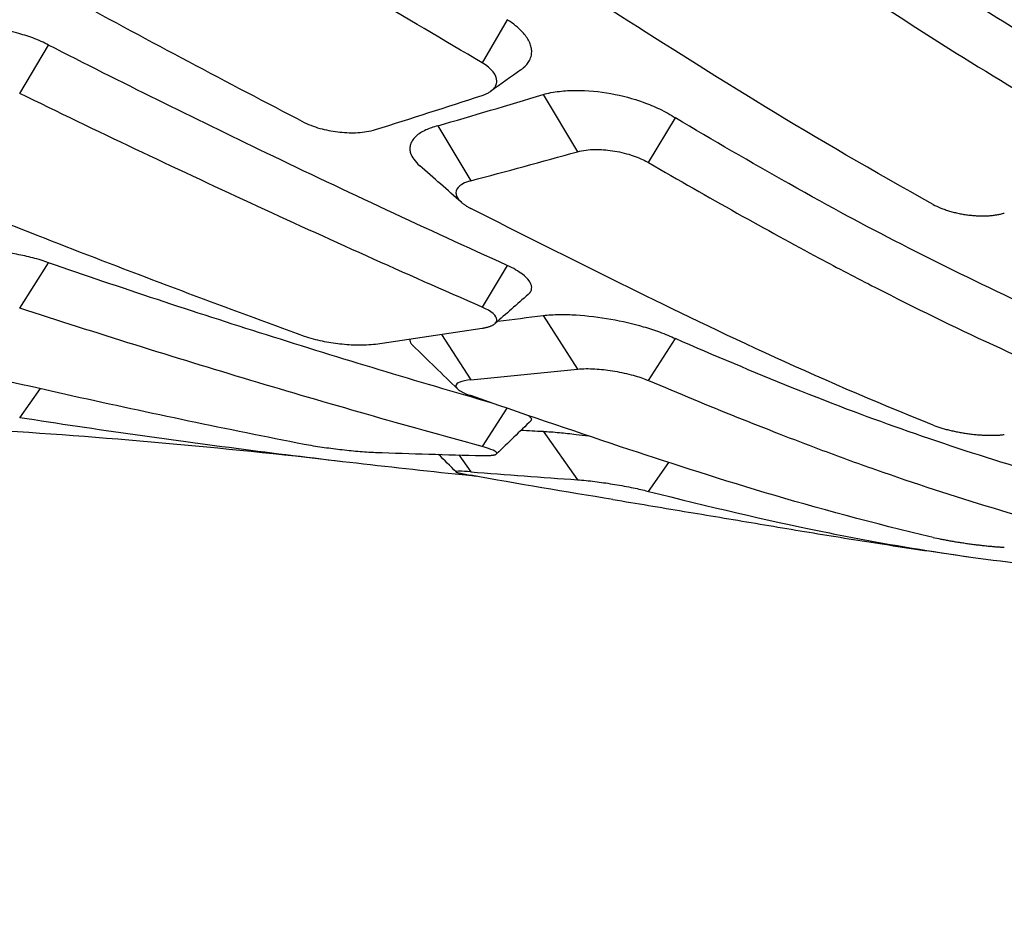
# Model space of a CAD drawing. Extents: x -1485 to 0, y 0 to 1050.
# Drawn here: x -741 to -737, y 609 to 612 of the extents above; entities that cross this region are included whole.
import ezdxf

# ---------------------------------------------------------------- set-up
doc = ezdxf.new("R2010")
doc.units = 0
doc.header["$LTSCALE"] = 5
doc.layers.get('0').update_dxf_attribs({"linetype": 'CONTINUOUS'})
doc.layers.get('DEFPOINTS').update_dxf_attribs({"color": 161, "linetype": 'CONTINUOUS', "lineweight": 15})
doc.layers.add('4', color=4, linetype='CONTINUOUS', lineweight=15)
doc.styles.get("Standard").update_dxf_attribs({"font": 'txt.shx', "bigfont": 'extfont.shx'})
doc.dimstyles.new('FURUNO$0', dxfattribs={"dimtxt": 3, "dimasz": 2.5, "dimexe": 1, "dimexo": 1, "dimgap": 1.5, "dimtad": 3, "dimdec": 5, "dimdsep": 46, "dimtxsty": 'Standard', "dimblk": 'OPEN30', "dimblk1": 'OPEN30', "dimblk2": 'OPEN30', "dimcen": 0, "dimclrd": 256, "dimclre": 256, "dimclrt": 4, "dimadec": 4, "dimazin": 2, "dimtm": 1e-09, "dimtfac": 0.8, "dimtdec": 5, "dimtmove": 0, "dimatfit": 0, "dimldrblk": 'OPEN30', "dimfxl": 0, "dimtvp": 1, "dimtolj": 1, "dimlwd": -1, "dimlwe": -1, "dimarcsym": 0})
doc.dimstyles.new('FURUNO$2', dxfattribs={"dimtxt": 3, "dimasz": 2.5, "dimexe": 1, "dimexo": 1, "dimgap": 1.5, "dimtad": 3, "dimdec": 5, "dimdsep": 46, "dimtxsty": 'Standard', "dimblk": 'OPEN30', "dimblk1": 'OPEN30', "dimblk2": 'OPEN30', "dimcen": 0, "dimclrd": 256, "dimclre": 256, "dimclrt": 4, "dimadec": 4, "dimazin": 2, "dimtm": 1e-09, "dimtfac": 0.8, "dimtdec": 5, "dimtmove": 0, "dimatfit": 0, "dimldrblk": 'OPEN30', "dimfxl": 0, "dimtvp": 1, "dimtolj": 1, "dimlwd": -1, "dimlwe": -1, "dimarcsym": 0})

# ---------------------------------------------------------------- blocks, each defined once
blk = doc.blocks.new('_OPEN30')
at = {"color": 0}
for p, q in [((-1, 0.26795), (0, 0)), ((0, 0), (-1, -0.26795)), ((0, 0), (-1, 0))]:
    blk.add_line(p, q, dxfattribs=at)
blk = doc.blocks.new('*D14')
at = {"layer": '4', "transparency": 16777216}
for p, q in [((-778.8324, 570.8886), (-778.8324, 771.7106)), ((-731.4307, 689.0107), (-731.4307, 771.7106)), ((-768.8324, 766.7106), (-741.4307, 766.7106))]:
    blk.add_line(p, q, dxfattribs=at)
at = {"layer": 'DEFPOINTS', "color": 0, "transparency": 16777216}
for p in [(-731.4307, 766.7106), (-731.4307, 684.0107), (-778.8324, 565.8886)]:
    blk.add_point(p, dxfattribs=at)
at = {"layer": '4', "transparency": 16777216, "xscale": 10, "yscale": 10, "zscale": 10, "rotation": 180}
blk.add_blockref('_OPEN30', (-778.8324, 766.7106), dxfattribs=at)
at = {"layer": '4', "transparency": 16777216, "xscale": 10, "yscale": 10, "zscale": 10}
blk.add_blockref('_OPEN30', (-731.4307, 766.7106), dxfattribs=at)
at = {"layer": '4', "transparency": 16777216, "insert": (-755.1315, 780.4606), "char_height": 12.5, "attachment_point": 5}
blk.add_mtext('\\A1;47±5', dxfattribs=at)
blk = doc.blocks.new('*D17')
at = {"layer": '4', "transparency": 16777216}
for p, q in [((-731.4307, 686.1895), (-731.4307, 740.0042)), ((-680.0989, 707.2099), (-670.5722, 720.8156))]:
    blk.add_line(p, q, dxfattribs=at)
for start, end in [(55, 90), (95.669352, 101.338704), (43.661296, 49.330648)]:
    blk.add_arc((-731.4307, 633.9006), 101.1036, start, end, dxfattribs=at)
at = {"layer": 'DEFPOINTS', "color": 0, "transparency": 16777216}
for p in [(-710.9857, 732.9154), (-682.9668, 703.1141), (-698.1166, 681.478), (-731.4307, 681.1895), (-731.4307, 517.1895)]:
    blk.add_point(p, dxfattribs=at)
at = {"layer": '4', "transparency": 16777216, "xscale": 10, "yscale": 10, "zscale": 10}
for p, rotation in [((-731.4307, 735.0042), 2.834675937533911), ((-673.44, 716.7198), 142.1653240624662)]:
    blk.add_blockref('_OPEN30', p, dxfattribs=dict(at, rotation=rotation))
at = {"layer": '4', "transparency": 16777216, "insert": (-692.1616, 741.8324), "char_height": 12.5, "attachment_point": 5, "rotation": 340.007}
blk.add_mtext('\\A1;35°', dxfattribs=at)

msp = doc.modelspace()

# ---------------------------------------------------------------- linework, layer by layer
for p, q in [((-738.742842, 612.166528), (-738.843456, 611.992995)), ((-740.702621, 611.869882), (-740.58645, 612.063998)), ((-738.174488, 611.59159), (-738.066818, 611.771501)), ((-739.021906, 611.739715), (-738.889553, 611.518561)), ((-740.702621, 611.006666), (-740.58645, 611.188634)), ((-738.742842, 611.178286), (-738.843456, 611.010166)), ((-739.006394, 610.900778), (-738.889553, 610.717762)), ((-738.174488, 610.715013), (-738.066818, 610.883666)), ((-740.702621, 610.565455), (-740.619321, 610.683259)), ((-738.74467, 610.60397), (-738.843456, 610.449236)), ((-738.937611, 610.415709), (-738.889553, 610.347745)), ((-738.174488, 610.269303), (-738.09267, 610.385012))]:
    msp.add_line(p, q)
at = {"color": 4}
for p, q in [((-738.598354, 611.865668), (-738.460514, 611.635345)), ((-738.598354, 610.976778), (-738.460514, 610.760869)), ((-738.598354, 610.510802), (-738.460514, 610.315866))]:
    msp.add_line(p, q, dxfattribs=at)
msp.add_arc((-742.364895, 585.281458), 25.281017, 83.3003793, 86.5547572)
for centre, major_axis, ratio, start_param, end_param in [((-732.023227, 674.390362), (30.831686, 61.663371), 0.61237244, 3.67705283, 3.6859469), ((-742.996229, 675.098387), (-10.384487, -64.324058), 0.69086461, 0.31675635, 0.32607667), ((-735.88567, 683.434536), (-24.426695, -71.490993), 0.66454059, 0.41864462, 0.42668698), ((-742.996976, 675.868616), (0.594074, -65.153639), 0.70037869, 0.07949997, 0.08351658), ((-732.023227, 677.405092), (-22.310623, -65.231897), 0.66446302, 0.32610432, 0.33499838), ((-735.88567, 685.526367), (-12.899717, -74.43939), 0.69639883, 0.18762543, 0.19566779), ((-742.997917, 675.089729), (11.505646, -64.131862), 0.6886058, 6.12292193, 6.12487192), ((-732.023227, 678.824345), (-11.795096, -67.925253), 0.69636424, 0.09512096, 0.10401503), ((-735.88567, 685.775961), (0.027004, -75.548823), 0.70709733, 6.2264191, 6.23446146)]:
    msp.add_ellipse(centre, major_axis=major_axis, ratio=ratio, start_param=start_param, end_param=end_param)
for points, knots in [([(-738.843456, 611.992995), (-739.153907, 612.175511), (-739.463918, 612.361177), (-740.083842, 612.739776), (-740.393303, 612.932432), (-740.702621, 613.128874)], [0, 0, 0, 0, 0.132052133, 0.132052133, 0.264087102, 0.264087102, 0.264087102, 0.264087102]), ([(-736.21185, 611.839173), (-736.52819, 612.019282), (-736.843733, 612.213083), (-737.308558, 612.519616), (-737.433533, 612.604077), (-737.763247, 612.837), (-737.915221, 612.946566), (-738.066818, 613.058102)], [0.000001, 0.000001, 0.000001, 0.000001, 0.134479352, 0.134479352, 0.199073958, 0.199073958, 0.254510943, 0.254510943, 0.254510943, 0.254510943]), ([(-738.174488, 612.872398), (-737.934166, 612.698962), (-737.696486, 612.532754), (-737.413699, 612.340943), (-737.338124, 612.290495), (-736.947907, 612.034202), (-736.631953, 611.840697), (-736.315327, 611.660718)], [-0.255787519, -0.255787519, -0.255787519, -0.255787519, -0.166907674, -0.166907674, -0.134546277, -0.134546277, -0.000001, -0.000001, -0.000001, -0.000001]), ([(-741.417691, 612.763263), (-741.107985, 612.587646), (-740.798324, 612.415841), (-740.178407, 612.079233), (-739.868616, 611.914681), (-739.558521, 611.753469)], [0.000000009, 0.000000009, 0.000000009, 0.000000009, 0.13159386, 0.13159386, 0.263163379, 0.263163379, 0.263163379, 0.263163379]), ([(-737.030392, 611.42359), (-737.512322, 611.689544), (-737.929209, 611.951917), (-738.487942, 612.309361), (-738.688789, 612.439268), (-738.889553, 612.570629)], [-0.238591005, -0.238591005, -0.238591005, -0.238591005, -0.085851549, -0.085851549, -0.000001018, -0.000001018, -0.000001018, -0.000001018]), ([(-738.687759, 611.9649), (-738.684327, 611.967336), (-738.681082, 611.969847), (-738.667128, 611.981658), (-738.658749, 611.991759), (-738.64949, 612.009411), (-738.646993, 612.016499), (-738.644538, 612.029397), (-738.644122, 612.035099), (-738.644598, 612.047001), (-738.645563, 612.053208), (-738.648956, 612.065858), (-738.6514, 612.072291), (-738.660809, 612.091486), (-738.66983, 612.104286), (-738.697403, 612.13417), (-738.718076, 612.150918), (-738.742842, 612.166528)], [0.0086143522, 0.0086143522, 0.0086143522, 0.0086143522, 0.0108253431, 0.0108253431, 0.0187209338, 0.0187209338, 0.0236934311, 0.0236934311, 0.0274887668, 0.0274887668, 0.0314882734, 0.0314882734, 0.0355435299, 0.0355435299, 0.043524775, 0.043524775, 0.0544480533, 0.0544480533, 0.0544480533, 0.0544480533]), ([(-740.586451, 612.063998), (-740.605439, 612.074582), (-740.626851, 612.084366), (-740.670565, 612.100642), (-740.692247, 612.10736), (-740.75839, 612.124042), (-740.805002, 612.131258), (-740.899386, 612.13711), (-740.946032, 612.135714), (-741.011932, 612.127336), (-741.033172, 612.123467), (-741.07597, 612.113118), (-741.096976, 612.106384), (-741.115816, 612.098613)], [0.0000000607, 0.0000000607, 0.0000000607, 0.0000000607, 0.0086520355, 0.0086520355, 0.01613403, 0.01613403, 0.0303830578, 0.0303830578, 0.0445549715, 0.0445549715, 0.0517549564, 0.0517549564, 0.0599829442, 0.0599829442, 0.0599829442, 0.0599829442]), ([(-738.742842, 611.178286), (-739.066072, 611.324536), (-739.38871, 611.474963), (-740.003308, 611.77084), (-740.295178, 611.915383), (-740.58645, 612.063998)], [0, 0, 0, 0, 0.13854685, 0.13854685, 0.264282894, 0.264282894, 0.264282894, 0.264282894]), ([(-738.843456, 611.862146), (-738.841104, 611.862915), (-738.838815, 611.863716), (-738.836591, 611.864547), (-738.834366, 611.865379), (-738.832206, 611.866241), (-738.830112, 611.867133), (-738.828017, 611.868025), (-738.825988, 611.868947), (-738.824026, 611.869898), (-738.822064, 611.870849), (-738.820169, 611.871828), (-738.818342, 611.872836), (-738.816515, 611.873844), (-738.814756, 611.874879), (-738.813067, 611.875941), (-738.811377, 611.877004), (-738.809757, 611.878093), (-738.808208, 611.879208), (-738.806659, 611.880324), (-738.80518, 611.881465), (-738.803774, 611.882631), (-738.802367, 611.883797), (-738.801032, 611.884988), (-738.799771, 611.886203), (-738.79851, 611.887418), (-738.797321, 611.888657), (-738.796208, 611.88992), (-738.795094, 611.891182), (-738.794055, 611.892467), (-738.793092, 611.893774), (-738.792129, 611.895081), (-738.791241, 611.89641), (-738.790431, 611.89776), (-738.789621, 611.89911), (-738.788888, 611.900482), (-738.788233, 611.901873), (-738.785613, 611.907438), (-738.784248, 611.913325), (-738.784218, 611.91947), (-738.784099, 611.944089), (-738.805447, 611.970649), (-738.843456, 611.992995)], [0, 0, 0, 0, 0.03122571, 0.03122571, 0.03122571, 0.06245142, 0.06245142, 0.06245142, 0.09367713, 0.09367713, 0.09367713, 0.12490284, 0.12490284, 0.12490284, 0.15612855, 0.15612855, 0.15612855, 0.18735426, 0.18735426, 0.18735426, 0.21857997, 0.21857997, 0.21857997, 0.24980569, 0.24980569, 0.24980569, 0.2810314, 0.2810314, 0.2810314, 0.31225711, 0.31225711, 0.31225711, 0.34348282, 0.34348282, 0.34348282, 0.37470853, 0.37470853, 0.37470853, 0.49961137, 0.49961137, 0.49961137, 1, 1, 1, 1]), ([(-738.843456, 611.010166), (-739.153907, 611.145958), (-739.463918, 611.285257), (-740.083842, 611.571759), (-740.393303, 611.718751), (-740.702621, 611.869882)], [0, 0, 0, 0, 0.132052133, 0.132052133, 0.264087102, 0.264087102, 0.264087102, 0.264087102]), ([(-738.598354, 611.865668), (-738.578385, 611.871237), (-738.556259, 611.875467), (-738.511314, 611.880674), (-738.489018, 611.881952), (-738.42061, 611.882199), (-738.372901, 611.877778), (-738.280556, 611.860966), (-738.236793, 611.849151), (-738.173057, 611.826236), (-738.151274, 611.817189), (-738.107375, 611.796241), (-738.085825, 611.78415), (-738.066818, 611.771501)], [-0.0607082194, -0.0607082194, -0.0607082194, -0.0607082194, -0.0523266273, -0.0523266273, -0.0449107736, -0.0449107736, -0.0304095745, -0.0304095745, -0.0166492021, -0.0166492021, -0.0089350494, -0.0089350494, 0, 0, 0, 0]), ([(-739.558521, 611.753469), (-739.547696, 611.747842), (-739.535699, 611.742643), (-739.511381, 611.733845), (-739.499358, 611.730155), (-739.463842, 611.720994), (-739.43952, 611.716708), (-739.390577, 611.711757), (-739.366416, 611.711129), (-739.331209, 611.713065), (-739.319273, 611.714306), (-739.295147, 611.718129), (-739.283238, 611.720864), (-739.272494, 611.724257)], [0, 0, 0, 0, 0.0045934073, 0.0045934073, 0.0086171104, 0.0086171104, 0.0160146762, 0.0160146762, 0.0233953117, 0.0233953117, 0.0274280248, 0.0274280248, 0.032034458, 0.032034458, 0.032034458, 0.032034458]), ([(-736.211857, 610.822515), (-736.528224, 610.954476), (-736.8438, 611.101413), (-737.308627, 611.340613), (-737.433581, 611.407233), (-737.763251, 611.593145), (-737.915223, 611.681224), (-738.066818, 611.771501)], [0.000001, 0.000001, 0.000001, 0.000001, 0.134493557, 0.134493557, 0.199075448, 0.199075448, 0.254514051, 0.254514051, 0.254514051, 0.254514051]), ([(-739.021906, 611.739716), (-739.03967, 611.735006), (-739.055638, 611.729357), (-739.085961, 611.715296), (-739.099439, 611.706628), (-739.11618, 611.691219), (-739.121358, 611.685011), (-739.128866, 611.6726), (-739.131376, 611.666446), (-739.133856, 611.655294), (-739.134276, 611.650364), (-739.133786, 611.640062), (-739.132789, 611.634687), (-739.128461, 611.621181), (-739.124226, 611.613026), (-739.112192, 611.596226), (-739.104209, 611.587618), (-739.094548, 611.579149)], [0.0000000012, 0.0000000012, 0.0000000012, 0.0000000012, 0.0074024984, 0.0074024984, 0.0160916156, 0.0160916156, 0.0214889934, 0.0214889934, 0.0264720616, 0.0264720616, 0.0303049706, 0.0303049706, 0.0343834328, 0.0343834328, 0.040483204, 0.040483204, 0.0469716219, 0.0469716219, 0.0469716219, 0.0469716219]), ([(-738.460514, 611.635345), (-738.449868, 611.638299), (-738.438093, 611.640565), (-738.41424, 611.643437), (-738.402444, 611.644202), (-738.367604, 611.644707), (-738.343728, 611.643035), (-738.294074, 611.635675), (-738.268702, 611.629786), (-738.222914, 611.615114), (-738.202585, 611.606688), (-738.181266, 611.59544), (-738.17782, 611.593531), (-738.174488, 611.59159)], [-0.0321581556, -0.0321581556, -0.0321581556, -0.0321581556, -0.027646851, -0.027646851, -0.0236852284, -0.0236852284, -0.0163964999, -0.0163964999, -0.0086178998, -0.0086178998, -0.0014365142, -0.0014365142, 0, 0, 0, 0]), ([(-741.417691, 611.61655), (-741.107985, 611.488095), (-740.798324, 611.363766), (-740.178407, 611.122825), (-739.868616, 611.006392), (-739.558521, 610.893645)], [0.000000009, 0.000000009, 0.000000009, 0.000000009, 0.13159386, 0.13159386, 0.263163379, 0.263163379, 0.263163379, 0.263163379]), ([(-738.174488, 611.59159), (-737.934166, 611.451587), (-737.696487, 611.3189), (-737.413702, 611.167476), (-737.338127, 611.12789), (-736.94791, 610.928038), (-736.631954, 610.781425), (-736.315327, 610.649623)], [-0.255787363, -0.255787363, -0.255787363, -0.255787363, -0.166908021, -0.166908021, -0.13454674, -0.13454674, -0.000001, -0.000001, -0.000001, -0.000001]), ([(-738.889553, 611.518561), (-738.927563, 611.50842), (-738.948888, 611.490795), (-738.948791, 611.469909), (-738.948766, 611.464693), (-738.947408, 611.459386), (-738.944794, 611.454061), (-738.943488, 611.451398), (-738.941867, 611.44873), (-738.939943, 611.446066), (-738.938981, 611.444734), (-738.937943, 611.443403), (-738.936831, 611.442075), (-738.935718, 611.440746), (-738.934531, 611.439419), (-738.93327, 611.438096), (-738.932009, 611.436773), (-738.930675, 611.435453), (-738.929269, 611.434137), (-738.927862, 611.432821), (-738.926384, 611.43151), (-738.924835, 611.430204), (-738.923285, 611.428898), (-738.921665, 611.427598), (-738.919975, 611.426304), (-738.918285, 611.42501), (-738.916525, 611.423723), (-738.914697, 611.422443), (-738.912868, 611.421164), (-738.910972, 611.419892), (-738.909008, 611.418629), (-738.907044, 611.417366), (-738.905013, 611.416112), (-738.902916, 611.414867), (-738.900819, 611.413623), (-738.898656, 611.412389), (-738.896429, 611.411165), (-738.894201, 611.409942), (-738.891909, 611.40873), (-738.889553, 611.40753)], [0, 0, 0, 0, 0.500253257, 0.500253257, 0.500253257, 0.625189942, 0.625189942, 0.625189942, 0.687658285, 0.687658285, 0.687658285, 0.718892457, 0.718892457, 0.718892457, 0.750126628, 0.750126628, 0.750126628, 0.7813608, 0.7813608, 0.7813608, 0.812594971, 0.812594971, 0.812594971, 0.843829143, 0.843829143, 0.843829143, 0.875063314, 0.875063314, 0.875063314, 0.906297486, 0.906297486, 0.906297486, 0.937531657, 0.937531657, 0.937531657, 0.968765829, 0.968765829, 0.968765829, 0.999999946, 0.999999946, 0.999999946, 0.999999946]), ([(-737.030392, 610.535703), (-737.512322, 610.727648), (-737.929209, 610.928748), (-738.487942, 611.204565), (-738.688789, 611.30525), (-738.889553, 611.40753)], [-0.238591007, -0.238591007, -0.238591007, -0.238591007, -0.085851549, -0.085851549, -0.000001018, -0.000001018, -0.000001018, -0.000001018]), ([(-737.030385, 611.423586), (-737.020811, 611.418303), (-737.010394, 611.41338), (-736.999315, 611.408867), (-736.996546, 611.407739), (-736.993735, 611.406637), (-736.990885, 611.40556), (-736.988036, 611.404484), (-736.985148, 611.403434), (-736.982225, 611.402411), (-736.979301, 611.401388), (-736.976342, 611.400393), (-736.97335, 611.399425), (-736.970359, 611.398457), (-736.967334, 611.397517), (-736.96428, 611.396606), (-736.961225, 611.395695), (-736.958141, 611.394812), (-736.95503, 611.393959), (-736.951918, 611.393106), (-736.94878, 611.392282), (-736.945618, 611.391488), (-736.942455, 611.390695), (-736.939269, 611.389931), (-736.936061, 611.389199), (-736.932853, 611.388466), (-736.929624, 611.387764), (-736.926376, 611.387095), (-736.923129, 611.386425), (-736.919863, 611.385786), (-736.916581, 611.385181), (-736.913299, 611.384575), (-736.910002, 611.384002), (-736.906692, 611.383462), (-736.903382, 611.382922), (-736.90006, 611.382415), (-736.896727, 611.381942), (-736.893395, 611.381469), (-736.890052, 611.38103), (-736.886703, 611.380626), (-736.883361, 611.380223), (-736.880027, 611.379856), (-736.876706, 611.379525), (-736.873384, 611.379195), (-736.870074, 611.378901), (-736.866779, 611.378643), (-736.863484, 611.378385), (-736.860203, 611.378163), (-736.85694, 611.377978), (-736.853677, 611.377792), (-736.85043, 611.377643), (-736.847204, 611.377529), (-736.843978, 611.377415), (-736.840771, 611.377337), (-736.837588, 611.377295), (-736.834404, 611.377253), (-736.831243, 611.377247), (-736.828107, 611.377276), (-736.824972, 611.377306), (-736.821862, 611.37737), (-736.818779, 611.377471), (-736.815697, 611.377571), (-736.812643, 611.377707), (-736.80962, 611.377878), (-736.806596, 611.378049), (-736.803604, 611.378255), (-736.800645, 611.378497), (-736.797686, 611.378738), (-736.79476, 611.379015), (-736.791871, 611.379326), (-736.788981, 611.379638), (-736.786128, 611.379985), (-736.783314, 611.380366), (-736.7805, 611.380748), (-736.777725, 611.381164), (-736.774991, 611.381615), (-736.772257, 611.382066), (-736.769565, 611.382551), (-736.766918, 611.383071), (-736.76427, 611.383592), (-736.761667, 611.384146), (-736.75911, 611.384735), (-736.756554, 611.385324), (-736.754045, 611.385948), (-736.751585, 611.386606), (-736.749126, 611.387263), (-736.746716, 611.387955), (-736.744359, 611.388681)], [0, 0, 0, 0, 0.12512877, 0.12512877, 0.12512877, 0.15641096, 0.15641096, 0.15641096, 0.18769315, 0.18769315, 0.18769315, 0.21897535, 0.21897535, 0.21897535, 0.25025754, 0.25025754, 0.25025754, 0.28153973, 0.28153973, 0.28153973, 0.31282192, 0.31282192, 0.31282192, 0.34410412, 0.34410412, 0.34410412, 0.37538631, 0.37538631, 0.37538631, 0.4066685, 0.4066685, 0.4066685, 0.43795069, 0.43795069, 0.43795069, 0.46923288, 0.46923288, 0.46923288, 0.50051508, 0.50051508, 0.50051508, 0.53173288, 0.53173288, 0.53173288, 0.56295069, 0.56295069, 0.56295069, 0.5941685, 0.5941685, 0.5941685, 0.62538631, 0.62538631, 0.62538631, 0.65660412, 0.65660412, 0.65660412, 0.68782192, 0.68782192, 0.68782192, 0.71903973, 0.71903973, 0.71903973, 0.75025754, 0.75025754, 0.75025754, 0.78147535, 0.78147535, 0.78147535, 0.81269315, 0.81269315, 0.81269315, 0.84391096, 0.84391096, 0.84391096, 0.87512877, 0.87512877, 0.87512877, 0.90634658, 0.90634658, 0.90634658, 0.93756438, 0.93756438, 0.93756438, 0.96878219, 0.96878219, 0.96878219, 1, 1, 1, 1]), ([(-740.586451, 611.188634), (-740.605439, 611.195767), (-740.626849, 611.202479), (-740.670564, 611.213863), (-740.692247, 611.218659), (-740.75839, 611.230863), (-740.805002, 611.23657), (-740.899386, 611.242481), (-740.946031, 611.242637), (-741.011933, 611.23877), (-741.033173, 611.236779), (-741.075971, 611.23116), (-741.096977, 611.227361), (-741.115816, 611.22288)], [0.0000000607, 0.0000000607, 0.0000000607, 0.0000000607, 0.0086518063, 0.0086518063, 0.0161341425, 0.0161341425, 0.0303830563, 0.0303830563, 0.0445548923, 0.0445548923, 0.0517551485, 0.0517551485, 0.0599829415, 0.0599829415, 0.0599829415, 0.0599829415]), ([(-738.802899, 610.624109), (-739.106039, 610.711571), (-739.408667, 610.802951), (-740.003308, 610.991223), (-740.295178, 611.087788), (-740.58645, 611.188634)], [0.008581819, 0.008581819, 0.008581819, 0.008581819, 0.13854685, 0.13854685, 0.264282894, 0.264282894, 0.264282894, 0.264282894]), ([(-738.658316, 611.061339), (-738.656376, 611.06304), (-738.654632, 611.06479), (-738.6495, 611.070761), (-738.646998, 611.075179), (-738.644539, 611.083356), (-738.644122, 611.087014), (-738.644598, 611.094738), (-738.645564, 611.098813), (-738.648957, 611.107212), (-738.651402, 611.11153), (-738.660811, 611.124552), (-738.669832, 611.133415), (-738.697403, 611.154511), (-738.718076, 611.166658), (-738.742842, 611.178286)], [0.01656688, 0.01656688, 0.01656688, 0.01656688, 0.0187121178, 0.0187121178, 0.0236907008, 0.0236907008, 0.0274887164, 0.0274887164, 0.0314890412, 0.0314890412, 0.0355445095, 0.0355445095, 0.04352478, 0.04352478, 0.0544479318, 0.0544479318, 0.0544479318, 0.0544479318]), ([(-738.843456, 610.449236), (-739.153907, 610.534178), (-739.463918, 610.622877), (-740.083842, 610.808576), (-740.393303, 610.905439), (-740.702621, 611.006666)], [0, 0, 0, 0, 0.132052133, 0.132052133, 0.264087102, 0.264087102, 0.264087102, 0.264087102]), ([(-738.843456, 610.925538), (-738.841104, 610.925901), (-738.838815, 610.926288), (-738.836591, 610.926698), (-738.834366, 610.927108), (-738.832206, 610.927541), (-738.830112, 610.927997), (-738.828017, 610.928453), (-738.825988, 610.928932), (-738.824026, 610.929433), (-738.822064, 610.929935), (-738.820169, 610.930458), (-738.818342, 610.931004), (-738.816515, 610.931549), (-738.814756, 610.932117), (-738.813067, 610.932705), (-738.811377, 610.933294), (-738.809757, 610.933903), (-738.808208, 610.934534), (-738.806659, 610.935164), (-738.80518, 610.935816), (-738.803774, 610.936487), (-738.802367, 610.937159), (-738.801032, 610.937851), (-738.799771, 610.938562), (-738.79851, 610.939273), (-738.797321, 610.940005), (-738.796208, 610.940755), (-738.795094, 610.941505), (-738.794055, 610.942275), (-738.793092, 610.943063), (-738.792129, 610.943851), (-738.791241, 610.944658), (-738.790431, 610.945483), (-738.789621, 610.946308), (-738.788888, 610.947151), (-738.788233, 610.948012), (-738.785613, 610.951455), (-738.784248, 610.955179), (-738.784218, 610.959152), (-738.784099, 610.975068), (-738.805447, 610.993541), (-738.843456, 611.010166)], [0, 0, 0, 0, 0.03122571, 0.03122571, 0.03122571, 0.06245142, 0.06245142, 0.06245142, 0.09367713, 0.09367713, 0.09367713, 0.12490284, 0.12490284, 0.12490284, 0.15612855, 0.15612855, 0.15612855, 0.18735426, 0.18735426, 0.18735426, 0.21857997, 0.21857997, 0.21857997, 0.24980569, 0.24980569, 0.24980569, 0.2810314, 0.2810314, 0.2810314, 0.31225711, 0.31225711, 0.31225711, 0.34348282, 0.34348282, 0.34348282, 0.37470853, 0.37470853, 0.37470853, 0.49961137, 0.49961137, 0.49961137, 1, 1, 1, 1]), ([(-738.598354, 610.976778), (-738.578386, 610.979037), (-738.55626, 610.980336), (-738.511315, 610.98084), (-738.489019, 610.980268), (-738.42061, 610.976168), (-738.372901, 610.970375), (-738.280554, 610.953851), (-738.23679, 610.943535), (-738.173052, 610.924923), (-738.151269, 610.917804), (-738.107372, 610.901782), (-738.085823, 610.8928), (-738.066818, 610.883666)], [-0.060708171, -0.060708171, -0.060708171, -0.060708171, -0.0523267927, -0.0523267927, -0.0449107483, -0.0449107483, -0.0304095624, -0.0304095624, -0.0166487257, -0.0166487257, -0.0089344473, -0.0089344473, 0, 0, 0, 0]), ([(-739.558521, 610.893645), (-739.547696, 610.889709), (-739.535699, 610.885983), (-739.511381, 610.879487), (-739.499358, 610.876676), (-739.463842, 610.869419), (-739.43952, 610.865646), (-739.390577, 610.86025), (-739.366416, 610.858672), (-739.331209, 610.858089), (-739.319273, 610.858245), (-739.295147, 610.859356), (-739.283238, 610.86042), (-739.272494, 610.861947)], [0, 0, 0, 0, 0.0045934073, 0.0045934073, 0.0086171104, 0.0086171104, 0.0160146762, 0.0160146762, 0.0233953117, 0.0233953117, 0.0274280249, 0.0274280249, 0.0320344581, 0.0320344581, 0.0320344581, 0.0320344581]), ([(-739.133675, 610.881956), (-739.134071, 610.880156), (-739.134192, 610.878325), (-739.133784, 610.873388), (-739.132775, 610.870237), (-739.129051, 610.863438), (-739.126152, 610.859785), (-739.12234, 610.856086)], [0.0278267201, 0.0278267201, 0.0278267201, 0.0278267201, 0.0303047335, 0.0303047335, 0.0344118103, 0.0344118103, 0.0390097382, 0.0390097382, 0.0390097382, 0.0390097382]), ([(-736.211857, 610.233454), (-736.51895, 610.310902), (-736.8253, 610.403239), (-737.283895, 610.564241), (-737.407917, 610.610008), (-737.753994, 610.749582), (-737.910607, 610.815372), (-738.066818, 610.883666)], [0.000001, 0.000001, 0.000001, 0.000001, 0.130551293, 0.130551293, 0.196348259, 0.196348259, 0.25094109, 0.25094109, 0.25094109, 0.25094109]), ([(-741.417691, 610.873312), (-741.107985, 610.79592), (-740.798324, 610.722845), (-740.178407, 610.584892), (-739.868616, 610.520116), (-739.558521, 610.459259)], [0.000000009, 0.000000009, 0.000000009, 0.000000009, 0.13159386, 0.13159386, 0.263163379, 0.263163379, 0.263163379, 0.263163379]), ([(-738.460514, 610.760869), (-738.449868, 610.761998), (-738.438093, 610.762634), (-738.41424, 610.762863), (-738.402444, 610.762572), (-738.367604, 610.760623), (-738.343728, 610.758033), (-738.294074, 610.750218), (-738.268702, 610.744894), (-738.222914, 610.732773), (-738.202585, 610.726202), (-738.181266, 610.717839), (-738.17782, 610.716432), (-738.174488, 610.715013)], [-0.0321581557, -0.0321581557, -0.0321581557, -0.0321581557, -0.0276468509, -0.0276468509, -0.0236852283, -0.0236852283, -0.0163964996, -0.0163964996, -0.0086178995, -0.0086178995, -0.0014365141, -0.0014365141, 0, 0, 0, 0]), ([(-738.889553, 610.717762), (-738.927563, 610.714157), (-738.948888, 610.705221), (-738.948791, 610.693269), (-738.948766, 610.690284), (-738.947408, 610.687176), (-738.944794, 610.683987), (-738.943488, 610.682392), (-738.941867, 610.680777), (-738.939943, 610.679148), (-738.938981, 610.678333), (-738.937943, 610.677514), (-738.936831, 610.676693), (-738.935718, 610.675871), (-738.934531, 610.675046), (-738.93327, 610.674219), (-738.932009, 610.673392), (-738.930675, 610.672563), (-738.929269, 610.671732), (-738.927862, 610.670901), (-738.926384, 610.670068), (-738.924835, 610.669234), (-738.923285, 610.6684), (-738.921665, 610.667565), (-738.919975, 610.66673), (-738.918285, 610.665894), (-738.916525, 610.665059), (-738.914697, 610.664223), (-738.912868, 610.663388), (-738.910972, 610.662553), (-738.909008, 610.661719), (-738.907044, 610.660885), (-738.905013, 610.660051), (-738.902916, 610.65922), (-738.900819, 610.658388), (-738.898656, 610.657558), (-738.896429, 610.656731), (-738.894201, 610.655903), (-738.891909, 610.655077), (-738.889553, 610.654255)], [0, 0, 0, 0, 0.500253257, 0.500253257, 0.500253257, 0.625189942, 0.625189942, 0.625189942, 0.687658285, 0.687658285, 0.687658285, 0.718892457, 0.718892457, 0.718892457, 0.750126628, 0.750126628, 0.750126628, 0.7813608, 0.7813608, 0.7813608, 0.812594971, 0.812594971, 0.812594971, 0.843829143, 0.843829143, 0.843829143, 0.875063314, 0.875063314, 0.875063314, 0.906297486, 0.906297486, 0.906297486, 0.937531657, 0.937531657, 0.937531657, 0.968765829, 0.968765829, 0.968765829, 0.999999946, 0.999999946, 0.999999946, 0.999999946]), ([(-738.174488, 610.715013), (-737.934166, 610.612699), (-737.696486, 610.517562), (-737.413699, 610.411124), (-737.338124, 610.383604), (-736.947907, 610.246266), (-736.631953, 610.151001), (-736.315327, 610.071381)], [-0.255787519, -0.255787519, -0.255787519, -0.255787519, -0.166907674, -0.166907674, -0.134546277, -0.134546277, -0.000001, -0.000001, -0.000001, -0.000001]), ([(-737.030392, 610.08413), (-737.512322, 610.196234), (-737.929209, 610.329951), (-738.487942, 610.51576), (-738.688789, 610.584165), (-738.889553, 610.654255)], [-0.238591, -0.238591, -0.238591, -0.238591, -0.085851549, -0.085851549, -0.000001018, -0.000001018, -0.000001018, -0.000001018]), ([(-738.866504, 610.329594), (-739.169251, 610.360514), (-739.47159, 610.395143), (-740.083842, 610.473416), (-740.393303, 610.517208), (-740.702621, 610.565455)], [0.003268103, 0.003268103, 0.003268103, 0.003268103, 0.132052133, 0.132052133, 0.264087102, 0.264087102, 0.264087102, 0.264087102]), ([(-738.646459, 610.554661), (-738.646161, 610.55495), (-738.645893, 610.555246), (-738.644553, 610.556948), (-738.644118, 610.55847), (-738.644602, 610.561828), (-738.645592, 610.563674), (-738.649078, 610.567628), (-738.65159, 610.569734), (-738.656045, 610.572758), (-738.657342, 610.573584), (-738.658737, 610.574423)], [0.0227980665, 0.0227980665, 0.0227980665, 0.0227980665, 0.0236277857, 0.0236277857, 0.0274878667, 0.0274878667, 0.0315471565, 0.0315471565, 0.0356603212, 0.0356603212, 0.0371712174, 0.0371712174, 0.0371712174, 0.0371712174]), ([(-737.030385, 610.5357), (-737.020811, 610.531887), (-737.010394, 610.52825), (-736.999315, 610.52483), (-736.996546, 610.523974), (-736.993735, 610.523133), (-736.990885, 610.522305), (-736.988036, 610.521478), (-736.985148, 610.520664), (-736.982225, 610.519866), (-736.979301, 610.519067), (-736.976342, 610.518283), (-736.97335, 610.517515), (-736.970359, 610.516747), (-736.967334, 610.515994), (-736.96428, 610.515257), (-736.961225, 610.514519), (-736.958141, 610.513798), (-736.95503, 610.513094), (-736.951918, 610.51239), (-736.94878, 610.511702), (-736.945618, 610.511032), (-736.942455, 610.510361), (-736.939269, 610.509708), (-736.936061, 610.509073), (-736.932853, 610.508437), (-736.929624, 610.50782), (-736.926376, 610.507221), (-736.923129, 610.506622), (-736.919863, 610.506042), (-736.916581, 610.505481), (-736.913299, 610.504919), (-736.910002, 610.504377), (-736.906692, 610.503855), (-736.903382, 610.503333), (-736.90006, 610.50283), (-736.896727, 610.502348), (-736.893395, 610.501866), (-736.890052, 610.501404), (-736.886703, 610.500963), (-736.883361, 610.500524), (-736.880027, 610.500107), (-736.876706, 610.499713), (-736.873384, 610.499319), (-736.870074, 610.498949), (-736.866779, 610.498601), (-736.863484, 610.498254), (-736.860203, 610.49793), (-736.85694, 610.497629), (-736.853677, 610.497328), (-736.85043, 610.49705), (-736.847204, 610.496795), (-736.843978, 610.496541), (-736.840771, 610.49631), (-736.837588, 610.496102), (-736.834404, 610.495894), (-736.831243, 610.49571), (-736.828107, 610.495549), (-736.824972, 610.495388), (-736.821862, 610.495251), (-736.818779, 610.495137), (-736.815697, 610.495023), (-736.812643, 610.494932), (-736.80962, 610.494865), (-736.806596, 610.494798), (-736.803604, 610.494755), (-736.800645, 610.494736), (-736.797686, 610.494716), (-736.79476, 610.49472), (-736.791871, 610.494748), (-736.788981, 610.494776), (-736.786128, 610.494827), (-736.783314, 610.494902), (-736.7805, 610.494978), (-736.777725, 610.495077), (-736.774991, 610.4952), (-736.772257, 610.495323), (-736.769565, 610.49547), (-736.766918, 610.49564), (-736.76427, 610.495811), (-736.761667, 610.496006), (-736.75911, 610.496225), (-736.756554, 610.496444), (-736.754045, 610.496686), (-736.751585, 610.496953), (-736.749126, 610.49722), (-736.746716, 610.497511), (-736.744359, 610.497826)], [0, 0, 0, 0, 0.12512877, 0.12512877, 0.12512877, 0.15641096, 0.15641096, 0.15641096, 0.18769315, 0.18769315, 0.18769315, 0.21897535, 0.21897535, 0.21897535, 0.25025754, 0.25025754, 0.25025754, 0.28153973, 0.28153973, 0.28153973, 0.31282192, 0.31282192, 0.31282192, 0.34410412, 0.34410412, 0.34410412, 0.37538631, 0.37538631, 0.37538631, 0.4066685, 0.4066685, 0.4066685, 0.43795069, 0.43795069, 0.43795069, 0.46923288, 0.46923288, 0.46923288, 0.50051508, 0.50051508, 0.50051508, 0.53173288, 0.53173288, 0.53173288, 0.56295069, 0.56295069, 0.56295069, 0.5941685, 0.5941685, 0.5941685, 0.62538631, 0.62538631, 0.62538631, 0.65660412, 0.65660412, 0.65660412, 0.68782192, 0.68782192, 0.68782192, 0.71903973, 0.71903973, 0.71903973, 0.75025754, 0.75025754, 0.75025754, 0.78147535, 0.78147535, 0.78147535, 0.81269315, 0.81269315, 0.81269315, 0.84391096, 0.84391096, 0.84391096, 0.87512877, 0.87512877, 0.87512877, 0.90634658, 0.90634658, 0.90634658, 0.93756438, 0.93756438, 0.93756438, 0.96878219, 0.96878219, 0.96878219, 1, 1, 1, 1]), ([(-738.598354, 610.510802), (-738.578389, 610.509682), (-738.556267, 610.50801), (-738.511323, 610.503796), (-738.489023, 610.50139), (-738.449508, 610.496584), (-738.432825, 610.494399), (-738.415953, 610.49204)], [-0.0607078414, -0.0607078414, -0.0607078414, -0.0607078414, -0.0523279087, -0.0523279087, -0.0449105975, -0.0449105975, -0.0396680088, -0.0396680088, -0.0396680088, -0.0396680088]), ([(-739.558521, 610.459259), (-739.547696, 610.457134), (-739.535699, 610.454995), (-739.511381, 610.450998), (-739.499358, 610.449151), (-739.463842, 610.444019), (-739.43952, 610.440874), (-739.390577, 610.435196), (-739.366416, 610.432716), (-739.331209, 610.429633), (-739.319273, 610.428697), (-739.295147, 610.427064), (-739.283238, 610.426424), (-739.272494, 610.426039)], [0, 0, 0, 0, 0.0045934073, 0.0045934073, 0.0086171104, 0.0086171104, 0.0160146762, 0.0160146762, 0.0233953116, 0.0233953116, 0.0274280248, 0.0274280248, 0.032034458, 0.032034458, 0.032034458, 0.032034458]), ([(-738.843456, 610.4134), (-738.841104, 610.413346), (-738.838815, 610.413307), (-738.836591, 610.413283), (-738.834366, 610.413259), (-738.832206, 610.41325), (-738.830112, 610.413256), (-738.828017, 610.413262), (-738.825988, 610.413284), (-738.824026, 610.41332), (-738.822064, 610.413357), (-738.820169, 610.413409), (-738.818342, 610.413475), (-738.816515, 610.413542), (-738.814756, 610.413624), (-738.813067, 610.413721), (-738.811377, 610.413817), (-738.809757, 610.413929), (-738.808208, 610.414056), (-738.806659, 610.414183), (-738.80518, 610.414324), (-738.803774, 610.414481), (-738.802367, 610.414637), (-738.801032, 610.414809), (-738.799771, 610.414995), (-738.79851, 610.415181), (-738.797321, 610.415382), (-738.796208, 610.415598), (-738.795094, 610.415814), (-738.794055, 610.416044), (-738.793092, 610.41629), (-738.792129, 610.416535), (-738.791241, 610.416795), (-738.790431, 610.41707), (-738.789621, 610.417344), (-738.788888, 610.417634), (-738.788233, 610.417938), (-738.785613, 610.419153), (-738.784248, 610.420603), (-738.784218, 610.422283), (-738.784099, 610.429012), (-738.805447, 610.438836), (-738.843456, 610.449236)], [0, 0, 0, 0, 0.03122571, 0.03122571, 0.03122571, 0.06245142, 0.06245142, 0.06245142, 0.09367713, 0.09367713, 0.09367713, 0.12490284, 0.12490284, 0.12490284, 0.15612855, 0.15612855, 0.15612855, 0.18735426, 0.18735426, 0.18735426, 0.21857997, 0.21857997, 0.21857997, 0.24980569, 0.24980569, 0.24980569, 0.2810314, 0.2810314, 0.2810314, 0.31225711, 0.31225711, 0.31225711, 0.34348282, 0.34348282, 0.34348282, 0.37470853, 0.37470853, 0.37470853, 0.49961137, 0.49961137, 0.49961137, 1, 1, 1, 1]), ([(-738.889553, 610.347745), (-738.927563, 610.350788), (-738.948888, 610.350811), (-738.948791, 610.348156), (-738.948766, 610.347493), (-738.947408, 610.346678), (-738.944794, 610.345722), (-738.943488, 610.345244), (-738.941867, 610.344731), (-738.939943, 610.344185), (-738.938981, 610.343912), (-738.937943, 610.343631), (-738.936831, 610.343341), (-738.935718, 610.343052), (-738.934531, 610.342754), (-738.93327, 610.342448), (-738.932009, 610.342143), (-738.930675, 610.341829), (-738.929269, 610.341508), (-738.927862, 610.341187), (-738.926384, 610.340858), (-738.924835, 610.340521), (-738.923285, 610.340185), (-738.921665, 610.339841), (-738.919975, 610.339489), (-738.918285, 610.339138), (-738.916525, 610.338779), (-738.914697, 610.338413), (-738.912868, 610.338047), (-738.910972, 610.337674), (-738.909008, 610.337294), (-738.907044, 610.336914), (-738.905013, 610.336527), (-738.902916, 610.336134), (-738.900819, 610.33574), (-738.898656, 610.33534), (-738.896429, 610.334933), (-738.894201, 610.334526), (-738.891909, 610.334113), (-738.889553, 610.333693)], [0, 0, 0, 0, 0.500253257, 0.500253257, 0.500253257, 0.625189942, 0.625189942, 0.625189942, 0.687658285, 0.687658285, 0.687658285, 0.718892457, 0.718892457, 0.718892457, 0.750126628, 0.750126628, 0.750126628, 0.7813608, 0.7813608, 0.7813608, 0.812594971, 0.812594971, 0.812594971, 0.843829143, 0.843829143, 0.843829143, 0.875063314, 0.875063314, 0.875063314, 0.906297486, 0.906297486, 0.906297486, 0.937531657, 0.937531657, 0.937531657, 0.968765829, 0.968765829, 0.968765829, 0.999999946, 0.999999946, 0.999999946, 0.999999946]), ([(-738.460514, 610.315866), (-738.449868, 610.315136), (-738.438093, 610.314123), (-738.41424, 610.311702), (-738.402444, 610.310364), (-738.367604, 610.30602), (-738.343728, 610.30259), (-738.294074, 610.294558), (-738.268702, 610.28996), (-738.222914, 610.280759), (-738.202585, 610.276243), (-738.181266, 610.271019), (-738.17782, 610.270156), (-738.174488, 610.269303)], [-0.0321581554, -0.0321581554, -0.0321581554, -0.0321581554, -0.0276468507, -0.0276468507, -0.0236852282, -0.0236852282, -0.0163964997, -0.0163964997, -0.0086178996, -0.0086178996, -0.0014365142, -0.0014365142, 0, 0, 0, 0]), ([(-738.174488, 610.269303), (-737.934166, 610.207786), (-737.696487, 610.153091), (-737.413702, 610.094875), (-737.338127, 610.080255), (-736.94791, 610.009604), (-736.631954, 609.968581), (-736.315327, 609.943562)], [-0.255787363, -0.255787363, -0.255787363, -0.255787363, -0.166908021, -0.166908021, -0.13454674, -0.13454674, -0.000001, -0.000001, -0.000001, -0.000001]), ([(-738.317501, 610.236388), (-738.22266, 610.221006), (-738.12726, 610.204876), (-737.935753, 610.172831), (-737.84, 610.156809), (-737.648493, 610.124764), (-737.552698, 610.10855), (-737.362921, 610.077477), (-737.267934, 610.06248), (-737.077782, 610.03357), (-736.982617, 610.019656), (-736.887372, 610.006285)], [0.666145625, 0.666145625, 0.666145625, 0.666145625, 0.690816974, 0.690816974, 0.715488323, 0.715488323, 0.740159671, 0.740159671, 0.76483102, 0.76483102, 0.789502369, 0.789502369, 0.789502369, 0.789502369]), ([(-737.030385, 610.084129), (-737.020811, 610.081902), (-737.010394, 610.079661), (-736.999315, 610.077437), (-736.996546, 610.076881), (-736.993735, 610.076326), (-736.990885, 610.075772), (-736.988036, 610.075219), (-736.985148, 610.074667), (-736.982225, 610.074116), (-736.979301, 610.073566), (-736.976342, 610.073018), (-736.97335, 610.072472), (-736.970359, 610.071927), (-736.967334, 610.071383), (-736.96428, 610.070843), (-736.961225, 610.070303), (-736.958141, 610.069765), (-736.95503, 610.069231), (-736.951918, 610.068697), (-736.94878, 610.068166), (-736.945618, 610.067639), (-736.942455, 610.067112), (-736.939269, 610.066589), (-736.936061, 610.06607), (-736.932853, 610.065552), (-736.929624, 610.065037), (-736.926376, 610.064528), (-736.923129, 610.064018), (-736.919863, 610.063513), (-736.916581, 610.063013), (-736.913299, 610.062514), (-736.910002, 610.062019), (-736.906692, 610.061531), (-736.903382, 610.061042), (-736.90006, 610.060559), (-736.896727, 610.060082), (-736.893395, 610.059605), (-736.890052, 610.059135), (-736.886703, 610.058671), (-736.883361, 610.058208), (-736.880027, 610.057754), (-736.876706, 610.057309), (-736.873384, 610.056864), (-736.870074, 610.056428), (-736.866779, 610.056002), (-736.863484, 610.055575), (-736.860203, 610.055158), (-736.85694, 610.054751), (-736.853677, 610.054344), (-736.85043, 610.053946), (-736.847204, 610.053559), (-736.843978, 610.053171), (-736.840771, 610.052794), (-736.837588, 610.052427), (-736.834404, 610.05206), (-736.831243, 610.051703), (-736.828107, 610.051356), (-736.824972, 610.05101), (-736.821862, 610.050674), (-736.818779, 610.05035), (-736.815697, 610.050025), (-736.812643, 610.049711), (-736.80962, 610.049408), (-736.806596, 610.049105), (-736.803604, 610.048814), (-736.800645, 610.048534), (-736.797686, 610.048254), (-736.79476, 610.047985), (-736.791871, 610.047728), (-736.788981, 610.047471), (-736.786128, 610.047226), (-736.783314, 610.046993), (-736.7805, 610.04676), (-736.777725, 610.046539), (-736.774991, 610.04633), (-736.772257, 610.046122), (-736.769565, 610.045925), (-736.766918, 610.045741), (-736.76427, 610.045558), (-736.761667, 610.045387), (-736.75911, 610.045228), (-736.756554, 610.04507), (-736.754045, 610.044925), (-736.751585, 610.044793), (-736.749126, 610.044661), (-736.746716, 610.044542), (-736.744359, 610.044436)], [0, 0, 0, 0, 0.12512877, 0.12512877, 0.12512877, 0.15641096, 0.15641096, 0.15641096, 0.18769315, 0.18769315, 0.18769315, 0.21897535, 0.21897535, 0.21897535, 0.25025754, 0.25025754, 0.25025754, 0.28153973, 0.28153973, 0.28153973, 0.31282192, 0.31282192, 0.31282192, 0.34410412, 0.34410412, 0.34410412, 0.37538631, 0.37538631, 0.37538631, 0.4066685, 0.4066685, 0.4066685, 0.43795069, 0.43795069, 0.43795069, 0.46923288, 0.46923288, 0.46923288, 0.50051508, 0.50051508, 0.50051508, 0.53173288, 0.53173288, 0.53173288, 0.56295069, 0.56295069, 0.56295069, 0.5941685, 0.5941685, 0.5941685, 0.62538631, 0.62538631, 0.62538631, 0.65660412, 0.65660412, 0.65660412, 0.68782192, 0.68782192, 0.68782192, 0.71903973, 0.71903973, 0.71903973, 0.75025754, 0.75025754, 0.75025754, 0.78147535, 0.78147535, 0.78147535, 0.81269315, 0.81269315, 0.81269315, 0.84391096, 0.84391096, 0.84391096, 0.87512877, 0.87512877, 0.87512877, 0.90634658, 0.90634658, 0.90634658, 0.93756438, 0.93756438, 0.93756438, 0.96878219, 0.96878219, 0.96878219, 1, 1, 1, 1])]:
    msp.add_open_spline(points, degree=3, knots=knots)
for points in [[(-738.687759, 611.9649), (-738.72796, 611.936368), (-738.768165, 611.907809), (-738.808471, 611.87902)], [(-738.926785, 611.431884), (-738.982697, 611.481105), (-739.038627, 611.530132), (-739.094548, 611.579149)], [(-738.658316, 611.061338), (-738.702897, 611.02225), (-738.747485, 610.983138), (-738.792124, 610.943884)], [(-738.94225, 610.681236), (-739.002275, 610.739607), (-739.062308, 610.797848), (-739.12234, 610.856086)], [(-738.646459, 610.554661), (-738.692786, 610.509713), (-738.739115, 610.464754), (-738.785456, 610.41973)], [(-738.948477, 610.347582), (-738.971887, 610.371029), (-738.995304, 610.394469), (-739.018724, 610.417908)], [(-738.317501, 610.236388), (-738.508326, 610.267337), (-738.698977, 610.299737), (-738.889553, 610.333693)]]:
    msp.add_open_spline(points, degree=3)

# ---------------------------------------------------------------- dimensions: what is measured, and where the dimension line sits
at = {"layer": '4'}
dim = msp.add_linear_dim(base=(-731.430656, 766.710618), p1=(-778.832376, 565.888641), p2=(-731.430656, 684.010683), text='<>±5', dimstyle='FURUNO$0', override={"dimscale": 5, "dimtxt": 2.5, "dimasz": 2, "dimdec": 0, "dimclrt": 256}, dxfattribs=at)
dim.commit()
dim.dimension.update_dxf_attribs({"geometry": '*D14', "text_midpoint": (-755.131516, 766.710618), "dimtype": 160})
dim = msp.add_angular_dim_2l(base=(-710.985742, 732.915426), line1=((-698.116635, 681.477965), (-682.966818, 703.114147)), line2=((-731.430656, 517.18948), (-731.430656, 681.18948)), dimstyle='FURUNO$2', override={"dimscale": 5, "dimtxt": 2.5, "dimasz": 2, "dimclrt": 256, "dimadec": 5}, dxfattribs=at)
dim.commit()
dim.dimension.update_dxf_attribs({"geometry": '*D17', "text_midpoint": (-696.86277, 728.911081), "dimtype": 162})

doc.saveas('drawing.dxf')
